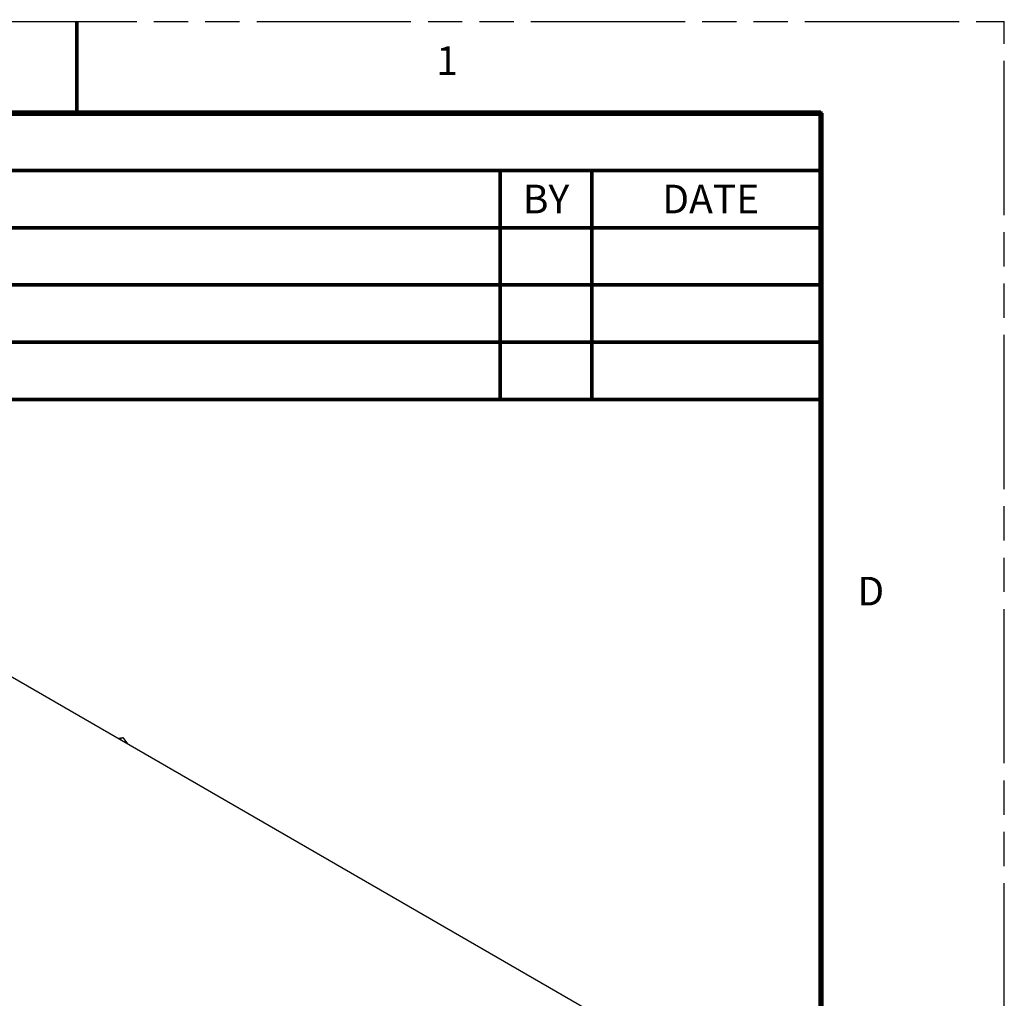
# Model space of a CAD drawing. Units: inches. Extents: x 0 to 68, y 0 to 44.
# Drawn here: x 57.3 to 68, y 33.3 to 44 of the extents above; entities that cross this region are included whole.
import ezdxf

# ---------------------------------------------------------------- set-up
doc = ezdxf.new("R2010")
doc.units = ezdxf.units.IN
doc.header["$LTSCALE"] = 3.74
doc.header["$MEASUREMENT"] = 0
doc.linetypes.add('PHANTOM', pattern=[0.8, 0.45, -0.05, 0.1, -0.05, 0.1, -0.05])
doc.layers.get('0').update_dxf_attribs({"linetype": 'CONTINUOUS'})
doc.layers.add('DEFAULT_3', color=7, linetype='PHANTOM')
doc.styles.get("Standard").update_dxf_attribs({"font": 'txt', "width": 0.8})

msp = doc.modelspace()

# ---------------------------------------------------------------- linework, layer by layer
at = {"color": 7, "linetype": 'CONTINUOUS'}
for p, q in [((52.892, 39.317), (64.983, 32.334)), ((58.324, 36.18), (58.377, 36.184)), ((58.346, 36.167), (58.377, 36.184)), ((58.377, 36.184), (58.43, 36.118))]:
    msp.add_line(p, q, dxfattribs=at)
for points, const_width in [([(57.875, 43), (57.875, 44)], 0.04), ([(66, 43), (1, 43)], 0.06), ([(66, 43), (66, 1)], 0.06)]:
    msp.add_lwpolyline(points, dxfattribs=dict(at, const_width=const_width))
at = {"color": 2, "linetype": 'CONTINUOUS', "const_width": 0.04}
for points in [[(66.018, 43), (45.853, 43)], [(65.998, 43), (65.998, 39.875)], [(65.998, 42.375), (45.873, 42.375)], [(62.498, 42.375), (62.498, 39.875)], [(63.498, 42.375), (63.498, 39.875)], [(65.998, 41.75), (45.873, 41.75)], [(65.998, 41.125), (45.873, 41.125)], [(65.998, 40.5), (45.873, 40.5)], [(66.018, 39.875), (45.853, 39.875)]]:
    msp.add_lwpolyline(points, dxfattribs=at)
at = {"layer": 'DEFAULT_3', "color": 7, "linetype": 'PHANTOM'}
for p in [(0, 44), (68, 0)]:
    msp.add_line(p, (68, 44), dxfattribs=at)

# ---------------------------------------------------------------- texts
at = {"color": 2, "linetype": 'CONTINUOUS', "line_spacing_factor": 0.9}
for s, insert, char_height, width, attachment_point in [('1', (61.801, 43.73), 0.312, 0.26786, 1), ('BY', (62.998, 42.219), 0.3125, 0.85938, 2), (' DATE ', (64.748, 42.219), 0.3125, 2.38839, 2), ('D', (66.396, 37.939), 0.312, 0.42411, 1)]:
    msp.add_mtext(s, dxfattribs=dict(at, insert=insert, char_height=char_height, width=width, attachment_point=attachment_point))

doc.saveas('drawing.dxf')
